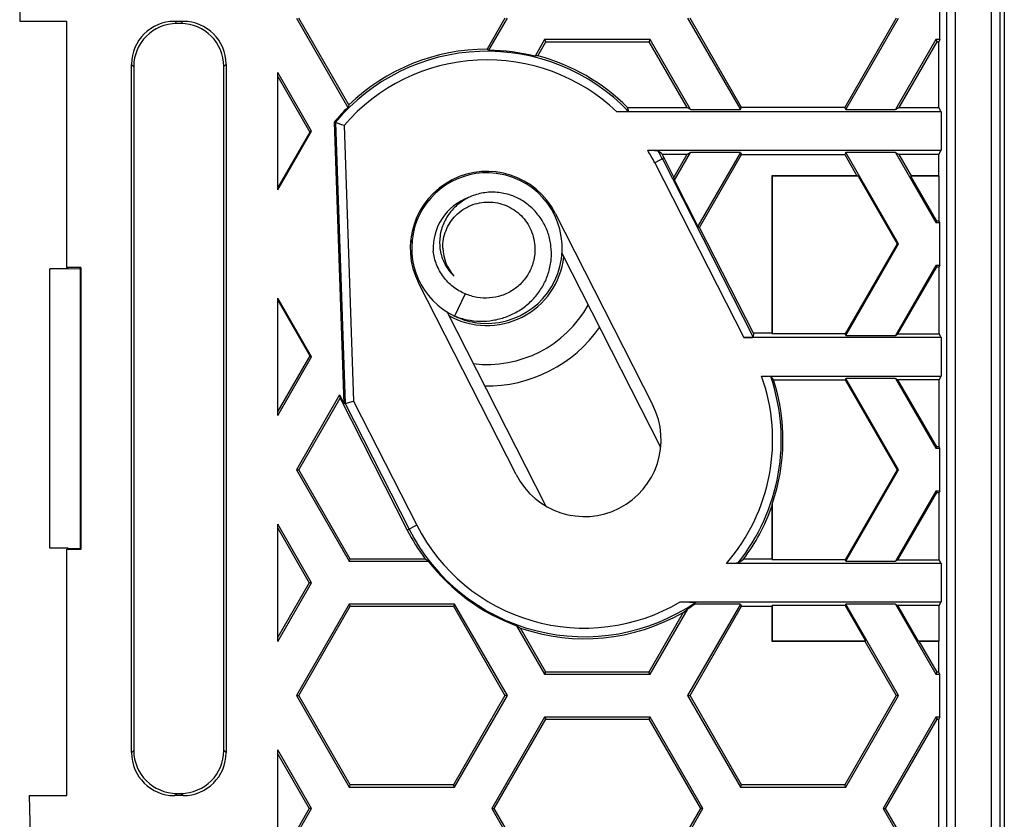
# Model space of a CAD drawing. Units: millimetres. Extents: x -60 to 80, y -26 to 118.
# Drawn here: x -58 to -35, y 6 to 25 of the extents above; entities that cross this region are included whole.
import ezdxf

# ---------------------------------------------------------------- set-up
doc = ezdxf.new("R2010")
doc.units = ezdxf.units.MM
doc.header["$LTSCALE"] = 16.335
doc.layers.get('0').update_dxf_attribs({"linetype": 'CONTINUOUS'})
for name, color, linetype in [('DRAFT', 7, 'CONTINUOUS'), ('RACCORDO', 7, 'CONTINUOUS'), ('SUPERFICI', 7, 'CONTINUOUS')]:
    doc.layers.add(name, color=color, linetype=linetype)

msp = doc.modelspace()

# ---------------------------------------------------------------- linework, layer by layer
at = {"color": 253, "linetype": 'CONTINUOUS'}
for p, q in [((-36.567, 104.139), (-36.567, -12.754)), ((-36.367, 104.139), (-36.367, -12.754)), ((-35.52, -12.607), (-35.52, 32.992))]:
    msp.add_line(p, q, dxfattribs=at)
at = {"color": 7, "linetype": 'CONTINUOUS'}
for p, q in [((-35.32, -12.407), (-35.32, 32.792)), ((-41.332, 22.691), (-42.531, 24.767)), ((-37.736, 24.767), (-38.935, 22.691)), ((-45.914, 24.267), (-45.886, 24.218)), ((-45.886, 24.218), (-43.488, 24.218)), ((-43.46, 24.267), (-43.488, 24.218)), ((-36.814, 24.267), (-36.786, 24.218)), ((-38.935, 22.691), (-41.332, 22.691)), ((-41.332, 21.593), (-38.935, 21.593)), ((-36.814, 20.017), (-36.796, 20.049)), ((-36.736, 20.049), (-36.796, 20.049)), ((-36.721, 20.017), (-36.736, 20.049)), ((-37.716, 19.517), (-38.925, 17.424)), ((-37.68, 19.517), (-37.716, 19.517)), ((-36.814, 19.017), (-36.796, 18.986)), ((-36.721, 19.017), (-36.736, 18.986)), ((-57.421, 12.442), (-57.421, 18.942)), ((-36.796, 18.986), (-36.736, 18.986)), ((-47.759, 18.358), (-48.006, 17.84)), ((-38.925, 16.361), (-37.716, 14.267)), ((-36.814, 14.767), (-36.796, 14.799)), ((-36.736, 14.799), (-36.796, 14.799)), ((-36.721, 14.767), (-36.736, 14.799)), ((-51.687, 14.267), (-51.631, 14.267)), ((-50.432, 12.191), (-51.631, 14.267)), ((-37.716, 14.267), (-38.925, 12.174)), ((-37.68, 14.267), (-37.716, 14.267)), ((-36.814, 13.767), (-36.796, 13.736)), ((-36.721, 13.767), (-36.736, 13.736)), ((-36.796, 13.736), (-36.736, 13.736)), ((-51.333, 11.642), (-52.121, 13.006)), ((-52.121, 10.278), (-52.121, 13.006)), ((-52.121, 12.908), (-51.39, 11.642)), ((-50.46, 12.142), (-50.432, 12.191)), ((-51.39, 11.642), (-52.121, 10.376)), ((-52.121, 10.278), (-51.333, 11.642)), ((-51.333, 11.642), (-51.39, 11.642)), ((-51.631, 9.017), (-50.432, 11.093)), ((-50.46, 11.142), (-50.432, 11.093)), ((-50.432, 11.093), (-48.035, 11.093)), ((-48.007, 11.142), (-48.035, 11.093)), ((-48.035, 11.093), (-46.836, 9.017)), ((-42.531, 9.017), (-41.332, 11.093)), ((-45.914, 9.517), (-45.886, 9.566)), ((-43.488, 9.566), (-45.886, 9.566)), ((-43.46, 9.517), (-43.488, 9.566)), ((-36.814, 9.517), (-36.786, 9.566)), ((-51.687, 9.017), (-51.631, 9.017)), ((-50.432, 6.941), (-51.631, 9.017)), ((-46.836, 9.017), (-48.035, 6.941)), ((-46.78, 9.017), (-46.836, 9.017)), ((-42.587, 9.017), (-42.531, 9.017)), ((-41.332, 6.941), (-42.531, 9.017)), ((-37.736, 9.017), (-38.935, 6.941)), ((-37.68, 9.017), (-37.736, 9.017)), ((-45.914, 8.517), (-45.886, 8.468)), ((-43.46, 8.517), (-43.488, 8.468)), ((-36.814, 8.517), (-36.786, 8.468)), ((-47.084, 6.392), (-45.886, 8.468)), ((-45.886, 8.468), (-43.488, 8.468)), ((-43.488, 8.468), (-42.29, 6.392)), ((-37.984, 6.392), (-36.786, 8.468)), ((-51.333, 6.392), (-52.121, 7.756)), ((-52.121, 5.192), (-52.121, 7.756)), ((-52.121, 7.658), (-51.39, 6.392)), ((-50.46, 6.892), (-50.432, 6.941)), ((-48.035, 6.941), (-50.432, 6.941)), ((-48.007, 6.892), (-48.035, 6.941)), ((-41.36, 6.892), (-41.332, 6.941)), ((-38.935, 6.941), (-41.332, 6.941)), ((-38.907, 6.892), (-38.935, 6.941)), ((-51.39, 6.392), (-52.588, 4.316)), ((-51.333, 6.392), (-51.39, 6.392)), ((-47.141, 6.392), (-47.084, 6.392)), ((-45.886, 4.316), (-47.084, 6.392)), ((-42.29, 6.392), (-43.488, 4.316)), ((-42.233, 6.392), (-42.29, 6.392)), ((-38.041, 6.392), (-37.984, 6.392)), ((-36.786, 4.316), (-37.984, 6.392))]:
    msp.add_line(p, q, dxfattribs=at)
for centre, radius, start, end in [((-47.255, 19.42), 1.75, 82.9956, 244.5787), ((-47.255, 19.42), 1.75, 262.1758, 81.3568), ((-47.254, 19.424), 1.746, 81.353, 82.995), ((-47.135, 19.379), 1.342, 68.9763, 71.3695), ((-47.136, 19.376), 1.345, 67.5892, 68.9758), ((-47.255, 19.42), 1.25, 109.8163, 183.1799), ((-47.287, 19.543), 1.068, 193.4049, 194.2979), ((-47.266, 19.448), 1.014, 181.5695, 221.8397), ((-47.255, 19.42), 1.8, 240.5059, 353.4513), ((-47.255, 19.42), 1.75, 244.8927, 260.5375), ((-47.254, 19.421), 1.751, 260.5414, 262.179)]:
    msp.add_arc(centre, radius, start, end, dxfattribs=at)
for points, knots in [([(-46.706, 20.651), (-46.807, 20.685), (-47.019, 20.729), (-47.289, 20.718), (-47.498, 20.669), (-47.648, 20.613), (-47.791, 20.538), (-47.966, 20.415), (-48.152, 20.219), (-48.278, 19.979), (-48.336, 19.773), (-48.357, 19.614), (-48.355, 19.453), (-48.338, 19.347), (-48.326, 19.295)], [0, 0, 0, 0, 0.125034, 0.250026, 0.312631, 0.375226, 0.437813, 0.500389, 0.62523, 0.750008, 0.812528, 0.875034, 0.937524, 1, 1, 1, 1]), ([(-48.006, 17.84), (-47.912, 17.803), (-47.718, 17.747), (-47.416, 17.713), (-47.114, 17.734), (-46.82, 17.809), (-46.544, 17.935), (-46.297, 18.111), (-46.086, 18.329), (-45.921, 18.583), (-45.807, 18.864), (-45.751, 19.163), (-45.755, 19.466), (-45.82, 19.762), (-45.945, 20.039), (-46.125, 20.283), (-46.353, 20.484), (-46.53, 20.581), (-46.623, 20.619)], [0, 0, 0, 0, 0.06256, 0.125123, 0.187671, 0.250215, 0.312751, 0.375279, 0.437799, 0.50031, 0.562812, 0.625303, 0.687784, 0.750254, 0.812711, 0.875155, 0.937585, 1, 1, 1, 1]), ([(-48.279, 19.42), (-48.281, 19.49), (-48.271, 19.631), (-48.213, 19.834), (-48.115, 20.022), (-47.982, 20.186), (-47.818, 20.32), (-47.631, 20.419), (-47.429, 20.479), (-47.219, 20.498), (-47.008, 20.476), (-46.806, 20.414), (-46.62, 20.314), (-46.457, 20.18), (-46.322, 20.017), (-46.221, 19.832), (-46.157, 19.63), (-46.14, 19.49), (-46.138, 19.42)], [0, 0, 0, 0, 0.062477, 0.124966, 0.187447, 0.249935, 0.312426, 0.374922, 0.437417, 0.499913, 0.562415, 0.624924, 0.687433, 0.749938, 0.812449, 0.87496, 0.93749, 1, 1, 1, 1]), ([(-47.759, 18.358), (-47.859, 18.399), (-48.05, 18.509), (-48.279, 18.743), (-48.438, 19.03), (-48.491, 19.243), (-48.503, 19.351)], [0, 0, 0, 0, 0.249862, 0.499808, 0.749854, 1, 1, 1, 1]), ([(-48.322, 19.279), (-48.297, 19.183), (-48.221, 18.996), (-48.094, 18.839), (-48.021, 18.772)], [0, 0, 0, 0, 0.500165, 1, 1, 1, 1]), ([(-46.138, 19.42), (-46.135, 19.324), (-46.155, 19.131), (-46.258, 18.859), (-46.426, 18.621), (-46.648, 18.433), (-46.91, 18.306), (-47.195, 18.249), (-47.486, 18.263), (-47.671, 18.319), (-47.759, 18.358)], [0, 0, 0, 0, 0.124981, 0.24996, 0.374953, 0.499948, 0.62495, 0.749962, 0.87497, 1, 1, 1, 1])]:
    msp.add_open_spline(points, degree=3, knots=knots, dxfattribs=at)
at = {"layer": 'DRAFT', "color": 7, "linetype": 'CONTINUOUS'}
for p, q in [((-58.121, 25.472), (-58.12, 24.692)), ((-36.721, 24.267), (-36.721, 25.267)), ((-51.687, 24.767), (-50.489, 22.691)), ((-50.465, 22.748), (-51.631, 24.767)), ((-46.836, 24.767), (-47.253, 24.045)), ((-47.211, 24.02), (-46.78, 24.767)), ((-42.587, 24.767), (-41.36, 22.642)), ((-38.907, 22.642), (-37.68, 24.767)), ((-58.12, 24.692), (-57.021, 24.692)), ((-57.021, 18.967), (-57.021, 24.692)), ((-45.914, 24.267), (-46.136, 23.882)), ((-46.074, 23.892), (-45.886, 24.218)), ((-43.488, 24.218), (-42.607, 22.691)), ((-42.522, 22.642), (-43.46, 24.267)), ((-36.814, 24.267), (-37.752, 22.642)), ((-37.667, 22.691), (-36.786, 24.218)), ((-36.721, 24.267), (-36.814, 24.267)), ((-36.786, 24.218), (-36.745, 24.218)), ((-36.721, 24.267), (-36.745, 24.218)), ((-36.745, 22.691), (-36.745, 24.218)), ((-52.121, 20.778), (-52.121, 23.506)), ((-51.333, 22.142), (-52.121, 23.506)), ((-52.121, 23.408), (-51.376, 22.118)), ((-43.985, 22.691), (-42.607, 22.691)), ((-42.522, 22.642), (-42.607, 22.691)), ((-41.36, 22.642), (-41.332, 22.691)), ((-38.907, 22.642), (-38.935, 22.691)), ((-37.752, 22.642), (-37.667, 22.691)), ((-37.667, 22.691), (-36.745, 22.691)), ((-36.694, 22.59), (-36.745, 22.691)), ((-42.522, 22.642), (-41.36, 22.642)), ((-38.907, 22.642), (-37.752, 22.642)), ((-36.694, 22.59), (-36.694, 21.695)), ((-50.575, 15.803), (-50.803, 22.347)), ((-52.121, 20.778), (-51.333, 22.142)), ((-51.376, 22.118), (-52.121, 20.827)), ((-51.333, 22.142), (-51.376, 22.118)), ((-42.607, 21.593), (-43.172, 21.593)), ((-42.607, 21.593), (-42.907, 21.073)), ((-42.895, 20.996), (-42.522, 21.642)), ((-42.522, 21.642), (-42.607, 21.593)), ((-41.36, 21.642), (-42.522, 21.642)), ((-41.36, 21.642), (-42.351, 19.927)), ((-42.31, 19.9), (-41.332, 21.593)), ((-41.36, 21.642), (-41.332, 21.593)), ((-38.907, 21.642), (-38.935, 21.593)), ((-38.935, 21.593), (-38.651, 21.101)), ((-37.68, 19.517), (-38.907, 21.642)), ((-37.752, 21.642), (-38.907, 21.642)), ((-37.752, 21.642), (-36.814, 20.017)), ((-37.752, 21.642), (-37.667, 21.593)), ((-37.383, 21.101), (-37.667, 21.593)), ((-36.745, 21.593), (-37.667, 21.593)), ((-36.745, 21.593), (-36.694, 21.695)), ((-36.745, 21.101), (-36.745, 21.593)), ((-42.907, 21.073), (-43.133, 21.518)), ((-42.895, 20.996), (-42.907, 21.073)), ((-40.629, 21.101), (-40.621, 21.092)), ((-40.629, 21.101), (-40.629, 17.441)), ((-38.651, 21.101), (-40.629, 21.101)), ((-40.621, 21.092), (-40.621, 17.424)), ((-38.625, 21.092), (-40.621, 21.092)), ((-38.651, 21.101), (-38.625, 21.092)), ((-38.625, 21.092), (-37.716, 19.517)), ((-37.383, 21.101), (-37.398, 21.092)), ((-36.796, 20.049), (-37.398, 21.092)), ((-36.736, 21.092), (-37.398, 21.092)), ((-36.745, 21.101), (-37.383, 21.101)), ((-36.745, 21.101), (-36.736, 21.092)), ((-36.736, 20.049), (-36.736, 21.092)), ((-46.326, 20.904), (-46.354, 20.958)), ((-42.351, 19.927), (-42.895, 20.996)), ((-45.666, 20.229), (-43.398, 15.773)), ((-42.351, 19.927), (-42.31, 19.9)), ((-36.814, 20.017), (-36.721, 20.017)), ((-36.721, 19.017), (-36.721, 20.017)), ((-41.058, 17.441), (-42.31, 19.9)), ((-48.999, 19.542), (-49.028, 19.597)), ((-38.907, 17.392), (-37.68, 19.517)), ((-43.214, 14.787), (-45.509, 19.298)), ((-36.814, 19.017), (-37.752, 17.392)), ((-36.721, 19.017), (-36.814, 19.017)), ((-56.995, 18.942), (-57.421, 18.942)), ((-57.021, 18.967), (-56.995, 18.942)), ((-56.695, 18.967), (-57.021, 18.967)), ((-56.995, 18.942), (-56.716, 18.946)), ((-56.716, 18.946), (-56.695, 18.967)), ((-56.716, 18.946), (-56.716, 12.438)), ((-56.695, 18.967), (-56.695, 12.417)), ((-37.698, 17.424), (-36.796, 18.986)), ((-36.736, 17.424), (-36.736, 18.986)), ((-46.575, 14.156), (-48.843, 18.612)), ((-51.333, 16.892), (-52.121, 18.256)), ((-52.121, 15.528), (-52.121, 18.256)), ((-52.121, 18.207), (-51.376, 16.917)), ((-45.887, 13.427), (-48.183, 17.938)), ((-40.629, 17.441), (-41.058, 17.441)), ((-40.629, 17.441), (-40.621, 17.424)), ((-38.925, 17.424), (-40.621, 17.424)), ((-38.907, 17.392), (-38.925, 17.424)), ((-37.752, 17.392), (-37.698, 17.424)), ((-37.698, 17.424), (-36.736, 17.424)), ((-36.694, 17.34), (-36.736, 17.424)), ((-38.907, 17.392), (-37.752, 17.392)), ((-36.694, 17.34), (-36.694, 16.445)), ((-51.376, 16.917), (-52.121, 15.626)), ((-52.121, 15.528), (-51.333, 16.892)), ((-51.333, 16.892), (-51.376, 16.917)), ((-40.587, 16.361), (-38.925, 16.361)), ((-38.907, 16.392), (-38.925, 16.361)), ((-37.68, 14.267), (-38.907, 16.392)), ((-37.752, 16.392), (-38.907, 16.392)), ((-37.752, 16.392), (-36.814, 14.767)), ((-37.752, 16.392), (-37.698, 16.361)), ((-36.796, 14.799), (-37.698, 16.361)), ((-36.736, 16.361), (-37.698, 16.361)), ((-36.736, 16.361), (-36.694, 16.445)), ((-36.736, 14.799), (-36.736, 16.361)), ((-50.681, 16.011), (-51.687, 14.267)), ((-51.631, 14.267), (-50.669, 15.934)), ((-50.681, 16.011), (-50.575, 15.803)), ((-50.681, 16.011), (-50.669, 15.934)), ((-50.669, 15.934), (-49.108, 12.867)), ((-36.814, 14.767), (-36.721, 14.767)), ((-36.721, 13.767), (-36.721, 14.767)), ((-38.907, 12.142), (-37.68, 14.267)), ((-36.814, 13.767), (-37.752, 12.142)), ((-36.721, 13.767), (-36.814, 13.767)), ((-37.698, 12.174), (-36.796, 13.736)), ((-36.736, 12.174), (-36.736, 13.736)), ((-40.629, 13.415), (-40.629, 12.191)), ((-40.621, 13.467), (-40.621, 12.174)), ((-56.995, 12.442), (-57.421, 12.442)), ((-57.021, 12.417), (-56.995, 12.442)), ((-57.021, 6.692), (-57.021, 12.417)), ((-56.695, 12.417), (-57.021, 12.417)), ((-56.995, 12.442), (-56.716, 12.438)), ((-56.716, 12.438), (-56.695, 12.417)), ((-50.46, 12.142), (-48.619, 12.142)), ((-48.687, 12.191), (-50.432, 12.191)), ((-40.629, 12.191), (-41.286, 12.191)), ((-40.629, 12.191), (-40.621, 12.174)), ((-38.925, 12.174), (-40.621, 12.174)), ((-38.907, 12.142), (-38.925, 12.174)), ((-38.907, 12.142), (-37.752, 12.142)), ((-37.752, 12.142), (-37.698, 12.174)), ((-37.698, 12.174), (-36.736, 12.174)), ((-36.694, 12.09), (-36.736, 12.174)), ((-36.694, 12.09), (-36.694, 11.195)), ((-43.46, 9.517), (-42.578, 11.045)), ((-41.36, 11.142), (-42.587, 9.017)), ((-41.36, 11.142), (-42.427, 11.142)), ((-41.36, 11.142), (-41.332, 11.093)), ((-41.332, 11.093), (-40.629, 11.093)), ((-40.629, 11.093), (-40.621, 11.111)), ((-40.629, 11.093), (-40.629, 10.284)), ((-40.621, 11.111), (-40.621, 10.292)), ((-38.925, 11.111), (-40.621, 11.111)), ((-38.907, 11.142), (-38.925, 11.111)), ((-38.925, 11.111), (-38.452, 10.292)), ((-37.68, 9.017), (-38.907, 11.142)), ((-37.752, 11.142), (-38.907, 11.142)), ((-37.752, 11.142), (-37.698, 11.111)), ((-37.752, 11.142), (-36.814, 9.517)), ((-37.225, 10.292), (-37.698, 11.111)), ((-36.736, 11.111), (-37.698, 11.111)), ((-36.736, 11.111), (-36.694, 11.195)), ((-36.736, 10.292), (-36.736, 11.111)), ((-42.689, 10.951), (-43.488, 9.566)), ((-46.564, 10.643), (-45.914, 9.517)), ((-45.886, 9.566), (-46.474, 10.586)), ((-40.629, 10.284), (-40.621, 10.292)), ((-40.629, 10.284), (-38.467, 10.284)), ((-40.621, 10.292), (-38.452, 10.292)), ((-38.467, 10.284), (-38.452, 10.292)), ((-38.467, 10.284), (-37.736, 9.017)), ((-37.2, 10.284), (-37.225, 10.292)), ((-37.225, 10.292), (-36.736, 10.292)), ((-36.786, 9.566), (-37.2, 10.284)), ((-37.2, 10.284), (-36.745, 10.284)), ((-36.745, 10.284), (-36.736, 10.292)), ((-36.745, 9.566), (-36.745, 10.284)), ((-36.814, 9.517), (-36.721, 9.517)), ((-36.745, 9.566), (-36.786, 9.566)), ((-36.721, 9.517), (-36.745, 9.566)), ((-36.721, 8.517), (-36.721, 9.517)), ((-36.721, 8.517), (-36.814, 8.517)), ((-36.721, 8.517), (-36.745, 8.468)), ((-36.786, 8.468), (-36.745, 8.468)), ((-36.745, 4.316), (-36.745, 8.468)), ((-57.9, 6.692), (-57.021, 6.692))]:
    msp.add_line(p, q, dxfattribs=at)
for centre, radius, start, end in [((-47.255, 19.42), 4.624, 89.9864, 133.9718), ((-47.255, 19.42), 4.6, 75.928, 89.4604), ((-47.255, 19.42), 4.624, 45.0151, 75.213), ((-47.255, 19.42), 4.6, 134.6761, 140.4874), ((-47.255, 19.42), 4.624, 26.9728, 28.0283), ((-47.255, 19.42), 1.783, 26.9728, 206.9728), ((-44.987, 14.964), 4.616, 341.0703, 17.6127), ((-44.987, 14.964), 1.783, 206.9728, 26.9728), ((-44.987, 14.964), 4.624, 323.155, 340.432), ((-49.867, 15.008), 9.374, 350.216, 350.535), ((-44.987, 14.964), 4.624, 206.9728, 216.845), ((-44.987, 14.964), 4.6, 217.8406, 249.95), ((-44.987, 14.964), 4.6, 301.5785, 303.813), ((-44.987, 14.964), 4.624, 251.2376, 299.7972), ((741.959, 25.474), 800.08, 181.345113, 182.03989)]:
    msp.add_arc(centre, radius, start, end, dxfattribs=at)
for centre, major_axis, start_param, end_param in [((-49.256, 20.576), (4.005, -2.312), 1.560153, 1.570725), ((-44.236, 17.678), (6.039, -3.487), 2.310228, 2.319759), ((-44.264, 21.147), (5.983, 3.454), 2.293564, 2.303039), ((-44.987, 18.969), (0, 8.012), -3.70406, -3.692512), ((-48.808, 17.171), (7.645, -4.414), -0.309169, -0.290416), ((-41.315, 17.084), (7.345, 4.241), -2.727808, -2.713699)]:
    msp.add_ellipse(centre, major_axis=major_axis, ratio=0.866113, start_param=start_param, end_param=end_param, dxfattribs=at)
at = {"layer": 'RACCORDO', "color": 7, "linetype": 'CONTINUOUS'}
for p, q in [((-35.223, 32.695), (-35.223, -12.311)), ((-54.521, 24.692), (-54.32, 24.692)), ((-54.373, 24.64), (-54.468, 24.64)), ((-55.521, 7.692), (-55.521, 23.692)), ((-55.468, 23.64), (-55.468, 7.745)), ((-53.373, 7.745), (-53.373, 23.64)), ((-53.321, 23.692), (-53.321, 7.692)), ((-36.694, 22.59), (-44.235, 22.59)), ((-50.803, 22.347), (-50.78, 22.339)), ((-43.514, 21.695), (-36.694, 21.695)), ((-41.058, 17.441), (-41.063, 17.347)), ((-36.694, 17.34), (-41.284, 17.34)), ((-40.867, 16.445), (-36.694, 16.445)), ((-50.552, 15.808), (-50.575, 15.803)), ((-50.552, 15.808), (-50.354, 15.86)), ((-36.694, 12.09), (-41.685, 12.09)), ((-42.762, 11.195), (-36.694, 11.195)), ((-54.32, 6.692), (-54.521, 6.692)), ((-54.468, 6.745), (-54.373, 6.745))]:
    msp.add_line(p, q, dxfattribs=at)
at = {"layer": 'RACCORDO', "color": 253, "linetype": 'CONTINUOUS'}
for p, q in [((-54.521, 24.692), (-54.468, 24.64)), ((-54.32, 24.692), (-54.373, 24.64)), ((-55.521, 23.692), (-55.468, 23.64)), ((-53.321, 23.692), (-53.373, 23.64)), ((-50.78, 22.339), (-50.552, 15.808)), ((-50.578, 22.269), (-50.354, 15.86)), ((-43.133, 21.518), (-43.353, 21.406)), ((-43.353, 21.406), (-41.284, 17.34)), ((-43.175, 21.496), (-41.063, 17.347)), ((-50.552, 15.808), (-49.066, 12.888)), ((-50.354, 15.86), (-48.888, 12.979)), ((-48.888, 12.979), (-49.108, 12.867)), ((-55.521, 7.692), (-55.468, 7.745)), ((-53.321, 7.692), (-53.373, 7.745)), ((-54.521, 6.692), (-54.468, 6.745)), ((-54.32, 6.692), (-54.373, 6.745))]:
    msp.add_line(p, q, dxfattribs=at)
for centre, radius, start, end in [((-47.255, 19.42), 4.577, 43.9444, 140.3796), ((-47.255, 19.42), 4.377, 46.3936, 139.3943), ((-47.255, 19.42), 4.377, 26.9728, 31.3038), ((-47.255, 19.42), 4.577, 26.9728, 29.6946), ((-47.255, 19.42), 2.704, 263.2839, 330.6679), ((-44.987, 14.964), 4.377, 318.9553, 19.7678), ((-44.987, 14.964), 4.577, 321.2105, 18.7799), ((-44.987, 14.964), 4.577, 206.9728, 304.4071), ((-44.987, 14.964), 4.377, 206.9728, 300.5522)]:
    msp.add_arc(centre, radius, start, end, dxfattribs=at)
at = {"layer": 'RACCORDO', "color": 7, "linetype": 'CONTINUOUS'}
for centre, radius, start, end in [((-58.887, -1.46), 25.142, 70.7021, 71.1904), ((-47.255, 19.42), 3.204, 269.0503, 324.8976)]:
    msp.add_arc(centre, radius, start, end, dxfattribs=at)
for centre, major_axis, ratio, start_param, end_param in [((-54.52, 23.692), (-0.707, 0.707), 0.999695, -0.785246, 0.785246), ((-54.468, 23.64), (-0.707, 0.707), 0.999695, -0.785246, 0.785246), ((-54.373, 23.64), (0.707, 0.707), 0.999695, -0.785246, 0.785246), ((-54.321, 23.692), (0.707, 0.707), 0.999695, -0.785246, 0.785246), ((-47.255, 21.412), (0, 3.985), 0.866113, -1.269032, -1.244122), ((-47.255, 15.615), (0, 7.613), 0.866113, -0.667613, -0.647319), ((-41.288, 17.347), (0.224, 0), 0.031114, -1.554943, -0.0016), ((-44.987, 11.424), (0, 7.084), 0.866113, -0.799577, -0.784315), ((-44.987, 18.969), (0, 8.012), 0.866113, -2.601624, -2.579126), ((-44.987, 13.172), (0, 3.585), 0.866113, -2.17259, -2.157269), ((-54.52, 7.692), (0.707, 0.707), 0.999695, -3.926839, -2.356347), ((-54.468, 7.745), (-0.707, -0.707), 0.999695, -0.785246, 0.785246), ((-54.373, 7.745), (0.707, -0.707), 0.999695, -0.785246, 0.785246), ((-54.321, 7.692), (-0.707, 0.707), 0.999695, -3.926839, -2.356347)]:
    msp.add_ellipse(centre, major_axis=major_axis, ratio=ratio, start_param=start_param, end_param=end_param, dxfattribs=at)
for points, knots in [([(-43.959, 22.597), (-43.959, 22.596), (-43.963, 22.596), (-43.967, 22.595), (-43.976, 22.594), (-43.988, 22.594), (-44.002, 22.593), (-44.025, 22.592), (-44.057, 22.591), (-44.099, 22.591), (-44.143, 22.59), (-44.189, 22.59), (-44.22, 22.59), (-44.235, 22.59)], [0, 0, 0, 0, 0.006814, 0.026623, 0.058844, 0.101933, 0.154227, 0.214055, 0.350705, 0.502796, 0.664224, 0.830989, 1, 1, 1, 1]), ([(-43.514, 21.695), (-43.487, 21.695), (-43.446, 21.694), (-43.393, 21.694), (-43.358, 21.693), (-43.328, 21.692), (-43.306, 21.691), (-43.293, 21.69), (-43.286, 21.689), (-43.281, 21.689), (-43.279, 21.688), (-43.278, 21.688)], [0, 0, 0, 0, 0.352525, 0.517527, 0.668262, 0.798592, 0.901693, 0.940854, 0.970667, 0.990475, 1, 1, 1, 1]), ([(-40.867, 16.445), (-40.854, 16.445), (-40.828, 16.445), (-40.79, 16.444), (-40.754, 16.444), (-40.722, 16.443), (-40.695, 16.442), (-40.676, 16.441), (-40.665, 16.44), (-40.659, 16.439), (-40.656, 16.439), (-40.653, 16.438), (-40.653, 16.438)], [0, 0, 0, 0, 0.186207, 0.366658, 0.535129, 0.685822, 0.812748, 0.910307, 0.946545, 0.973742, 0.991564, 1, 1, 1, 1]), ([(-41.419, 12.097), (-41.42, 12.096), (-41.423, 12.096), (-41.429, 12.095), (-41.437, 12.094), (-41.454, 12.093), (-41.479, 12.092), (-41.514, 12.092), (-41.554, 12.091), (-41.611, 12.09), (-41.655, 12.09), (-41.685, 12.09)], [0, 0, 0, 0, 0.010842, 0.033249, 0.066465, 0.109302, 0.218838, 0.352402, 0.502357, 0.662966, 1, 1, 1, 1]), ([(-42.762, 11.195), (-42.743, 11.195), (-42.706, 11.195), (-42.65, 11.194), (-42.595, 11.194), (-42.55, 11.194), (-42.516, 11.193), (-42.491, 11.193), (-42.468, 11.192), (-42.447, 11.191), (-42.429, 11.191), (-42.416, 11.19), (-42.408, 11.189), (-42.403, 11.189), (-42.402, 11.189), (-42.4, 11.188), (-42.4, 11.188)], [0, 0, 0, 0, 0.155366, 0.309794, 0.461895, 0.609548, 0.68062, 0.748937, 0.813434, 0.872583, 0.924116, 0.964967, 0.980173, 0.991227, 0.99783, 1, 1, 1, 1])]:
    msp.add_open_spline(points, degree=3, knots=knots, dxfattribs=at)
at = {"layer": 'SUPERFICI', "color": 7, "linetype": 'CONTINUOUS'}
for p, q in [((-43.46, 24.267), (-45.914, 24.267)), ((-51.687, 14.267), (-50.46, 12.142)), ((-50.46, 11.142), (-51.687, 9.017)), ((-48.007, 11.142), (-50.46, 11.142)), ((-46.78, 9.017), (-48.007, 11.142)), ((-45.914, 9.517), (-43.46, 9.517)), ((-51.687, 9.017), (-50.46, 6.892)), ((-48.007, 6.892), (-46.78, 9.017)), ((-42.587, 9.017), (-41.36, 6.892)), ((-38.907, 6.892), (-37.68, 9.017)), ((-45.914, 8.517), (-47.141, 6.392)), ((-43.46, 8.517), (-45.914, 8.517)), ((-42.233, 6.392), (-43.46, 8.517)), ((-36.814, 8.517), (-38.041, 6.392)), ((-50.46, 6.892), (-48.007, 6.892)), ((-41.36, 6.892), (-38.907, 6.892)), ((-52.56, 4.267), (-51.333, 6.392)), ((-47.141, 6.392), (-45.914, 4.267)), ((-43.46, 4.267), (-42.233, 6.392)), ((-38.041, 6.392), (-36.814, 4.267))]:
    msp.add_line(p, q, dxfattribs=at)

doc.saveas('drawing.dxf')
